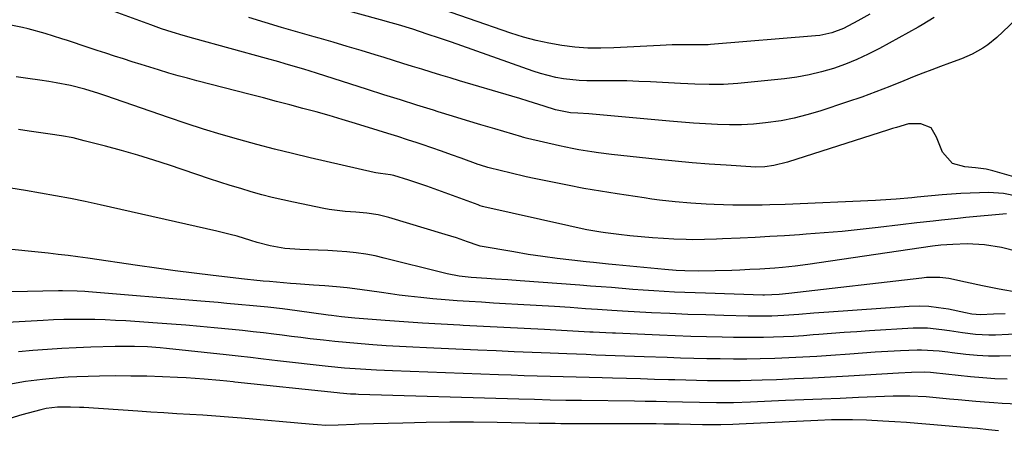
# Model space of a CAD drawing. Units: inches. Extents: x 1889573 to 1894914, y 422031 to 427339.
# Drawn here: x 1891002 to 1891280, y 426765 to 426881 of the extents above; entities that cross this region are included whole.
import ezdxf

# ---------------------------------------------------------------- set-up
doc = ezdxf.new("R2010")
doc.units = ezdxf.units.IN
doc.header["$MEASUREMENT"] = 0
doc.layers.add('7', color=7, linetype='Continuous')
doc.layers.add('8', color=7, linetype='Continuous')

msp = doc.modelspace()

# ---------------------------------------------------------------- linework, layer by layer
at = {"layer": '7', "color": 18}
for points in [[(1891260.43, 426881.44, 1888), (1891257.1, 426879.35, 1888), (1891255.96, 426878.7, 1888), (1891245.05, 426872.68, 1888), (1891241.89, 426871.06, 1888), (1891238.69, 426869.56, 1888), (1891235.41, 426868.24, 1888), (1891232.07, 426867.04, 1888), (1891228.67, 426866.05, 1888), (1891225.24, 426865.2, 1888), (1891221.76, 426864.58, 1888), (1891218.25, 426864.11, 1888), (1891205.08, 426862.77, 1888), (1891201.06, 426862.5, 1888), (1891197.02, 426862.5, 1888), (1891192.98, 426862.65, 1888), (1891190.96, 426862.74, 1888), (1891188.94, 426862.84, 1888), (1891180.46, 426863.27, 1888), (1891177.1, 426863.41, 1888), (1891173.74, 426863.51, 1888), (1891170.38, 426863.54, 1888), (1891167.01, 426863.53, 1888), (1891162.51, 426863.53, 1888), (1891160.3, 426863.63, 1888), (1891155.9, 426864.13, 1888), (1891153.72, 426864.53, 1888), (1891149.43, 426865.61, 1888), (1891147.32, 426866.29, 1888), (1891124.26, 426874.41, 1888), (1891122.56, 426875, 1888), (1891120.86, 426875.59, 1888), (1891117.44, 426876.74, 1888), (1891113.35, 426878.08, 1888), (1891109.3, 426879.31, 1888), (1891106.27, 426880.19, 1888), (1891105.26, 426880.48, 1888), (1891082.64, 426886.73, 1888)], [(1891283.63, 426836.33, 1884), (1891277.06, 426838.23, 1884), (1891275.11, 426838.7, 1884), (1891272.13, 426839.06, 1884), (1891269.13, 426839.33, 1884), (1891265.61, 426840.26, 1884), (1891262.83, 426843.5, 1884), (1891261.14, 426847.66, 1884), (1891259.65, 426850.3, 1884), (1891256.75, 426851.47, 1884), (1891253.26, 426851.39, 1884), (1891249.83, 426850.45, 1884), (1891248.69, 426850.1, 1884), (1891247.55, 426849.74, 1884), (1891219.07, 426840.6, 1884), (1891215.26, 426839.67, 1884), (1891212.67, 426839.33, 1884), (1891210.06, 426839.25, 1884), (1891208.75, 426839.3, 1884), (1891201.77, 426839.75, 1884), (1891196.98, 426840.1, 1884), (1891192.19, 426840.48, 1884), (1891187.4, 426840.92, 1884), (1891182.62, 426841.41, 1884), (1891169.46, 426842.82, 1884), (1891165.75, 426843.27, 1884), (1891163.9, 426843.53, 1884), (1891160.21, 426844.13, 1884), (1891158.37, 426844.47, 1884), (1891154.72, 426845.25, 1884), (1891145.74, 426847.34, 1884), (1891145.34, 426847.44, 1884), (1891144.74, 426847.6, 1884), (1891144.35, 426847.71, 1884), (1891144.15, 426847.77, 1884), (1891136.53, 426850, 1884), (1891132.52, 426851.19, 1884), (1891128.52, 426852.38, 1884), (1891124.53, 426853.6, 1884), (1891120.54, 426854.83, 1884), (1891119.18, 426855.25, 1884), (1891114.52, 426856.71, 1884), (1891109.85, 426858.17, 1884), (1891105.2, 426859.65, 1884), (1891100.54, 426861.13, 1884), (1891086.17, 426865.73, 1884), (1891082.66, 426866.82, 1884), (1891080.9, 426867.34, 1884), (1891077.36, 426868.36, 1884), (1891075.59, 426868.86, 1884), (1891072.05, 426869.84, 1884), (1891051.62, 426875.44, 1884), (1891048.54, 426876.31, 1884), (1891045.48, 426877.24, 1884), (1891042.44, 426878.24, 1884), (1891040.94, 426878.77, 1884), (1891039.43, 426879.31, 1884), (1891029.07, 426883.09, 1884)], [(1891287.03, 426884.12, 1886), (1891278.16, 426875.78, 1886), (1891275.57, 426873.65, 1886), (1891274.18, 426872.73, 1886), (1891271.24, 426871.1, 1886), (1891268.16, 426869.74, 1886), (1891264.76, 426868.51, 1886), (1891262.27, 426867.61, 1886), (1891259.78, 426866.68, 1886), (1891257.31, 426865.72, 1886), (1891254.85, 426864.73, 1886), (1891251.91, 426863.52, 1886), (1891247.97, 426861.95, 1886), (1891244.02, 426860.43, 1886), (1891240.03, 426858.99, 1886), (1891236.02, 426857.61, 1886), (1891228.17, 426855, 1886), (1891224.59, 426853.93, 1886), (1891220.97, 426853.01, 1886), (1891217.31, 426852.31, 1886), (1891212.9, 426851.68, 1886), (1891209.53, 426851.36, 1886), (1891206.15, 426851.16, 1886), (1891202.76, 426851.13, 1886), (1891199.37, 426851.21, 1886), (1891195.98, 426851.39, 1886), (1891192.58, 426851.61, 1886), (1891189.2, 426851.87, 1886), (1891185.81, 426852.16, 1886), (1891164.07, 426854.19, 1886), (1891163.04, 426854.27, 1886), (1891159.93, 426854.42, 1886), (1891157.85, 426854.51, 1886), (1891153.66, 426855.35, 1886), (1891150.46, 426856.38, 1886), (1891145.89, 426857.83, 1886), (1891143.6, 426858.53, 1886), (1891141.3, 426859.22, 1886), (1891126.57, 426863.59, 1886), (1891123.9, 426864.38, 1886), (1891121.23, 426865.18, 1886), (1891118.57, 426865.99, 1886), (1891115.91, 426866.8, 1886), (1891113.25, 426867.61, 1886), (1891110.59, 426868.43, 1886), (1891107.93, 426869.25, 1886), (1891105.27, 426870.08, 1886), (1891102.72, 426870.87, 1886), (1891098.79, 426872.08, 1886), (1891094.85, 426873.27, 1886), (1891090.89, 426874.42, 1886), (1891086.94, 426875.55, 1886), (1891085.58, 426875.93, 1886), (1891080.94, 426877.26, 1886), (1891076.31, 426878.6, 1886), (1891071.69, 426879.98, 1886), (1891067.08, 426881.39, 1886)], [(1891284.16, 426830.97, 1882), (1891280.01, 426831.78, 1882), (1891275.8, 426832.05, 1882), (1891273.31, 426832.01, 1882), (1891270.66, 426831.94, 1882), (1891268, 426831.82, 1882), (1891265.35, 426831.64, 1882), (1891262.7, 426831.42, 1882), (1891255.65, 426830.75, 1882), (1891254.18, 426830.61, 1882), (1891249.77, 426830.24, 1882), (1891245.37, 426829.95, 1882), (1891243.89, 426829.88, 1882), (1891218.44, 426828.74, 1882), (1891214.14, 426828.58, 1882), (1891211.98, 426828.53, 1882), (1891208.9, 426828.49, 1882), (1891206.28, 426828.48, 1882), (1891203.66, 426828.5, 1882), (1891201.04, 426828.57, 1882), (1891198.43, 426828.67, 1882), (1891196.17, 426828.78, 1882), (1891191.77, 426829.05, 1882), (1891187.38, 426829.45, 1882), (1891183.01, 426829.95, 1882), (1891180.83, 426830.25, 1882), (1891178.65, 426830.56, 1882), (1891171.02, 426831.71, 1882), (1891166.33, 426832.45, 1882), (1891161.64, 426833.25, 1882), (1891156.97, 426834.13, 1882), (1891152.3, 426835.06, 1882), (1891147.62, 426836.03, 1882), (1891145.31, 426836.53, 1882), (1891140.7, 426837.59, 1882), (1891138.4, 426838.15, 1882), (1891134.5, 426839.14, 1882), (1891132.47, 426839.76, 1882), (1891132.14, 426839.88, 1882), (1891131.8, 426840, 1882), (1891126.99, 426841.75, 1882), (1891124.25, 426842.74, 1882), (1891121.5, 426843.71, 1882), (1891118.74, 426844.65, 1882), (1891115.98, 426845.58, 1882), (1891114.56, 426846.05, 1882), (1891111.83, 426846.95, 1882), (1891109.1, 426847.83, 1882), (1891106.36, 426848.7, 1882), (1891103.62, 426849.55, 1882), (1891097.16, 426851.54, 1882), (1891093.47, 426852.66, 1882), (1891089.78, 426853.74, 1882), (1891086.08, 426854.78, 1882), (1891082.37, 426855.79, 1882), (1891078.65, 426856.77, 1882), (1891074.92, 426857.75, 1882), (1891071.2, 426858.72, 1882), (1891067.48, 426859.68, 1882), (1891052.42, 426863.57, 1882), (1891049.77, 426864.27, 1882), (1891047.14, 426864.99, 1882), (1891044.51, 426865.75, 1882), (1891041.65, 426866.61, 1882), (1891039.16, 426867.38, 1882), (1891036.68, 426868.16, 1882), (1891034.19, 426868.94, 1882), (1891031.71, 426869.73, 1882), (1891029.23, 426870.52, 1882), (1891026.75, 426871.32, 1882), (1891024.27, 426872.13, 1882), (1891021.8, 426872.95, 1882), (1891015.93, 426874.9, 1882), (1891014.36, 426875.41, 1882), (1891009.65, 426876.91, 1882), (1891004.88, 426878.2, 1882), (1891003.28, 426878.55, 1882), (1890997.24, 426879.79, 1882)], [(1891284.24, 426815.38, 1878), (1891279.51, 426816.59, 1878), (1891274.69, 426817.3, 1878), (1891269.81, 426817.59, 1878), (1891265.7, 426817.46, 1878), (1891262.39, 426817.22, 1878), (1891260, 426816.96, 1878), (1891256.83, 426816.52, 1878), (1891224.85, 426811.84, 1878), (1891221.27, 426811.37, 1878), (1891217.68, 426810.99, 1878), (1891215.49, 426810.79, 1878), (1891211.26, 426810.51, 1878), (1891208.44, 426810.37, 1878), (1891205.62, 426810.23, 1878), (1891203.37, 426810.13, 1878), (1891198.68, 426809.98, 1878), (1891193.99, 426809.96, 1878), (1891190.1, 426810, 1878), (1891187.69, 426810.11, 1878), (1891184.47, 426810.37, 1878), (1891170.68, 426811.7, 1878), (1891168.58, 426811.9, 1878), (1891164.37, 426812.33, 1878), (1891162.27, 426812.56, 1878), (1891158.23, 426813, 1878), (1891154.12, 426813.5, 1878), (1891150.01, 426814.04, 1878), (1891145.92, 426814.66, 1878), (1891141.83, 426815.34, 1878), (1891132.34, 426817.01, 1878), (1891132.05, 426817.07, 1878), (1891131.85, 426817.14, 1878), (1891128.81, 426818.23, 1878), (1891125.69, 426819.31, 1878), (1891124.12, 426819.81, 1878), (1891122.54, 426820.29, 1878), (1891106.63, 426825.03, 1878), (1891103.56, 426825.79, 1878), (1891100.43, 426826.26, 1878), (1891097.28, 426826.56, 1878), (1891094.25, 426826.78, 1878), (1891091.24, 426827.08, 1878), (1891089.74, 426827.31, 1878), (1891088.25, 426827.58, 1878), (1891079.73, 426829.33, 1878), (1891076.72, 426829.99, 1878), (1891073.72, 426830.69, 1878), (1891070.74, 426831.47, 1878), (1891067.77, 426832.29, 1878), (1891064.81, 426833.17, 1878), (1891061.86, 426834.07, 1878), (1891058.93, 426835.01, 1878), (1891056, 426835.97, 1878), (1891044.74, 426839.75, 1878), (1891040.25, 426841.2, 1878), (1891035.74, 426842.6, 1878), (1891031.2, 426843.9, 1878), (1891026.65, 426845.14, 1878), (1891020.67, 426846.69, 1878), (1891017.49, 426847.45, 1878), (1891014.27, 426848.05, 1878), (1891011.04, 426848.57, 1878), (1891007.8, 426849.04, 1878), (1891005.11, 426849.41, 1878), (1891002.14, 426849.82, 1878)], [(1891284.22, 426803.9, 1876), (1891278.83, 426804.84, 1876), (1891274.07, 426805.75, 1876), (1891269.35, 426806.82, 1876), (1891264.63, 426807.86, 1876), (1891262.1, 426808.13, 1876), (1891259.55, 426808.16, 1876), (1891258.28, 426808.1, 1876), (1891257.01, 426807.98, 1876), (1891219.47, 426803.64, 1876), (1891216.74, 426803.34, 1876), (1891212.64, 426803.19, 1876), (1891212.09, 426803.2, 1876), (1891195.98, 426803.69, 1876), (1891193.05, 426803.79, 1876), (1891190.12, 426803.91, 1876), (1891187.19, 426804.05, 1876), (1891184.26, 426804.21, 1876), (1891181.34, 426804.39, 1876), (1891178.41, 426804.59, 1876), (1891175.48, 426804.8, 1876), (1891172.45, 426805.04, 1876), (1891169.47, 426805.28, 1876), (1891166.49, 426805.51, 1876), (1891163.51, 426805.74, 1876), (1891160.53, 426805.96, 1876), (1891143.7, 426807.22, 1876), (1891140.2, 426807.47, 1876), (1891136.69, 426807.69, 1876), (1891134.29, 426807.83, 1876), (1891129.86, 426808.1, 1876), (1891126.47, 426808.5, 1876), (1891123.07, 426809.14, 1876), (1891121.95, 426809.41, 1876), (1891105.33, 426813.6, 1876), (1891102.71, 426814.2, 1876), (1891100.08, 426814.71, 1876), (1891097.42, 426815.08, 1876), (1891094.74, 426815.38, 1876), (1891092.04, 426815.59, 1876), (1891089.37, 426815.76, 1876), (1891086.7, 426815.88, 1876), (1891084.03, 426815.97, 1876), (1891081.53, 426816.03, 1876), (1891077.29, 426816.34, 1876), (1891073.09, 426817.03, 1876), (1891069.46, 426818.03, 1876), (1891067.65, 426818.58, 1876), (1891063.77, 426819.75, 1876), (1891061.87, 426820.28, 1876), (1891058.03, 426821.22, 1876), (1891025.13, 426828.64, 1876), (1891020.95, 426829.55, 1876), (1891016.76, 426830.4, 1876), (1891012.56, 426831.18, 1876), (1891008.35, 426831.92, 1876), (1891004.13, 426832.62, 1876), (1890999.91, 426833.34, 1876)], [(1891280.53, 426797.9, 1874), (1891277.24, 426797.79, 1874), (1891273.52, 426797.63, 1874), (1891271.13, 426797.81, 1874), (1891269.36, 426798.15, 1874), (1891264.48, 426799.18, 1874), (1891261.74, 426799.64, 1874), (1891258.98, 426799.95, 1874), (1891256.21, 426800.03, 1874), (1891253.43, 426799.96, 1874), (1891230.75, 426798.41, 1874), (1891226.52, 426798.09, 1874), (1891222.29, 426797.73, 1874), (1891218.06, 426797.4, 1874), (1891214.71, 426797.26, 1874), (1891211.35, 426797.23, 1874), (1891208, 426797.27, 1874), (1891201.15, 426797.44, 1874), (1891196.05, 426797.59, 1874), (1891190.95, 426797.76, 1874), (1891185.85, 426797.98, 1874), (1891180.76, 426798.22, 1874), (1891172.54, 426798.64, 1874), (1891169.52, 426798.81, 1874), (1891165.51, 426799.1, 1874), (1891162.13, 426799.35, 1874), (1891157.76, 426799.66, 1874), (1891153.37, 426799.94, 1874), (1891142.96, 426800.55, 1874), (1891139.54, 426800.76, 1874), (1891136.12, 426800.95, 1874), (1891132.71, 426801.15, 1874), (1891129.29, 426801.34, 1874), (1891125.88, 426801.56, 1874), (1891122.46, 426801.82, 1874), (1891119.06, 426802.13, 1874), (1891115.65, 426802.48, 1874), (1891112.08, 426802.88, 1874), (1891109.56, 426803.19, 1874), (1891107.04, 426803.51, 1874), (1891104.53, 426803.87, 1874), (1891101.17, 426804.39, 1874), (1891096.99, 426804.98, 1874), (1891094.89, 426805.21, 1874), (1891091.81, 426805.49, 1874), (1891088.58, 426805.75, 1874), (1891085.35, 426805.99, 1874), (1891080.5, 426806.36, 1874), (1891078.89, 426806.49, 1874), (1891072.96, 426806.99, 1874), (1891071.19, 426807.14, 1874), (1891068.53, 426807.36, 1874), (1891066.76, 426807.54, 1874), (1891065.88, 426807.64, 1874), (1891056.99, 426808.69, 1874), (1891051.66, 426809.34, 1874), (1891046.34, 426810.03, 1874), (1891041.03, 426810.75, 1874), (1891035.71, 426811.51, 1874), (1891021.67, 426813.56, 1874), (1891018.88, 426813.95, 1874), (1891016.1, 426814.31, 1874), (1891013.31, 426814.65, 1874), (1891010.52, 426814.95, 1874), (1890996.41, 426816.42, 1874)], [(1891288.76, 426792.45, 1872), (1891277.76, 426791.91, 1872), (1891275.89, 426791.87, 1872), (1891272.18, 426792.04, 1872), (1891268.48, 426792.52, 1872), (1891264.79, 426793.07, 1872), (1891262.61, 426793.42, 1872), (1891258.58, 426793.84, 1872), (1891254.52, 426793.83, 1872), (1891242.24, 426793.1, 1872), (1891238.65, 426792.87, 1872), (1891235.07, 426792.63, 1872), (1891231.49, 426792.36, 1872), (1891227.91, 426792.07, 1872), (1891226.36, 426791.94, 1872), (1891223.56, 426791.73, 1872), (1891220.75, 426791.55, 1872), (1891217.94, 426791.42, 1872), (1891215.13, 426791.31, 1872), (1891212.32, 426791.25, 1872), (1891209.5, 426791.22, 1872), (1891206.69, 426791.23, 1872), (1891203.88, 426791.26, 1872), (1891200.64, 426791.33, 1872), (1891196.21, 426791.43, 1872), (1891191.78, 426791.55, 1872), (1891187.35, 426791.71, 1872), (1891182.93, 426791.88, 1872), (1891170.6, 426792.42, 1872), (1891169.68, 426792.46, 1872), (1891167.86, 426792.54, 1872), (1891164.22, 426792.73, 1872), (1891163.31, 426792.78, 1872), (1891150.51, 426793.46, 1872), (1891144.78, 426793.76, 1872), (1891139.05, 426794.06, 1872), (1891133.31, 426794.36, 1872), (1891127.58, 426794.65, 1872), (1891126.63, 426794.7, 1872), (1891121.37, 426794.99, 1872), (1891116.11, 426795.3, 1872), (1891110.86, 426795.65, 1872), (1891105.61, 426796.03, 1872), (1891096.98, 426796.67, 1872), (1891093.24, 426797.03, 1872), (1891090.44, 426797.39, 1872), (1891089.51, 426797.52, 1872), (1891080.77, 426798.74, 1872), (1891076.61, 426799.28, 1872), (1891072.45, 426799.76, 1872), (1891068.28, 426800.18, 1872), (1891064.1, 426800.57, 1872), (1891060.92, 426800.85, 1872), (1891058.46, 426801.07, 1872), (1891053.55, 426801.48, 1872), (1891021.85, 426804.08, 1872), (1891020.8, 426804.15, 1872), (1891018.7, 426804.27, 1872), (1891014.49, 426804.36, 1872), (1891013.44, 426804.34, 1872), (1890987, 426803.78, 1872)], [(1891281.1, 426779.48, 1868), (1891277.62, 426779.62, 1868), (1891274.16, 426779.87, 1868), (1891270.69, 426780.18, 1868), (1891260.28, 426781.28, 1868), (1891259.43, 426781.37, 1868), (1891257.74, 426781.5, 1868), (1891254.06, 426781.39, 1868), (1891250.38, 426781.21, 1868), (1891236.31, 426780.36, 1868), (1891231.22, 426780.07, 1868), (1891226.13, 426779.8, 1868), (1891221.04, 426779.56, 1868), (1891215.95, 426779.35, 1868), (1891211.92, 426779.19, 1868), (1891208.84, 426779.1, 1868), (1891205.76, 426779.03, 1868), (1891202.69, 426779.01, 1868), (1891199.61, 426779.01, 1868), (1891196.53, 426779.05, 1868), (1891193.45, 426779.11, 1868), (1891190.37, 426779.18, 1868), (1891187.29, 426779.27, 1868), (1891185.54, 426779.32, 1868), (1891181.59, 426779.44, 1868), (1891177.64, 426779.56, 1868), (1891173.69, 426779.66, 1868), (1891169.73, 426779.76, 1868), (1891166.75, 426779.83, 1868), (1891163.09, 426779.92, 1868), (1891159.43, 426780.02, 1868), (1891155.78, 426780.12, 1868), (1891152.12, 426780.23, 1868), (1891148.47, 426780.35, 1868), (1891144.81, 426780.47, 1868), (1891141.16, 426780.6, 1868), (1891137.5, 426780.72, 1868), (1891107.65, 426781.81, 1868), (1891103.11, 426782.01, 1868), (1891098.57, 426782.28, 1868), (1891094.05, 426782.64, 1868), (1891089.53, 426783.09, 1868), (1891075.15, 426784.67, 1868), (1891073.59, 426784.84, 1868), (1891070.48, 426785.21, 1868), (1891067.53, 426785.56, 1868), (1891064.11, 426785.97, 1868), (1891060.69, 426786.35, 1868), (1891043.88, 426788.12, 1868), (1891042.08, 426788.29, 1868), (1891038.47, 426788.56, 1868), (1891034.85, 426788.72, 1868), (1891031.23, 426788.74, 1868), (1891029.41, 426788.71, 1868), (1891022.51, 426788.49, 1868), (1891018.42, 426788.33, 1868), (1891014.34, 426788.13, 1868), (1891010.26, 426787.85, 1868), (1891006.18, 426787.53, 1868), (1891002.11, 426787.17, 1868)], [(1891284.18, 426772.44, 1866), (1891279.62, 426772.61, 1866), (1891277.34, 426772.79, 1866), (1891274.68, 426773.01, 1866), (1891272.21, 426773.23, 1866), (1891267.28, 426773.67, 1866), (1891264.82, 426773.89, 1866), (1891258.23, 426774.49, 1866), (1891253.58, 426774.75, 1866), (1891248.91, 426774.71, 1866), (1891239.1, 426774.3, 1866), (1891233.96, 426774.09, 1866), (1891228.82, 426773.88, 1866), (1891223.68, 426773.66, 1866), (1891218.54, 426773.44, 1866), (1891208.68, 426773.02, 1866), (1891203.88, 426772.87, 1866), (1891199.08, 426772.83, 1866), (1891194.28, 426772.89, 1866), (1891189.49, 426772.99, 1866), (1891185.08, 426773.11, 1866), (1891182.01, 426773.18, 1866), (1891178.94, 426773.23, 1866), (1891175.88, 426773.28, 1866), (1891160.95, 426773.47, 1866), (1891156.52, 426773.53, 1866), (1891152.1, 426773.62, 1866), (1891147.67, 426773.72, 1866), (1891143.25, 426773.85, 1866), (1891098.03, 426775.2, 1866), (1891097.27, 426775.23, 1866), (1891095.76, 426775.3, 1866), (1891092.76, 426775.53, 1866), (1891092.01, 426775.61, 1866), (1891063.11, 426778.69, 1866), (1891062.66, 426778.74, 1866), (1891060.92, 426778.94, 1866), (1891058.96, 426779.15, 1866), (1891054.46, 426779.51, 1866), (1891051.96, 426779.69, 1866), (1891049.46, 426779.86, 1866), (1891046.96, 426779.99, 1866), (1891042.73, 426780.17, 1866), (1891038.29, 426780.31, 1866), (1891033.84, 426780.38, 1866), (1891029.4, 426780.39, 1866), (1891024.95, 426780.3, 1866), (1891018.55, 426780.13, 1866), (1891016.13, 426780.03, 1866), (1891013.72, 426779.89, 1866), (1891008.91, 426779.44, 1866), (1891004.12, 426778.8, 1866), (1890999.35, 426777.98, 1866)], [(1891278.62, 426764.94, 1864), (1891275.79, 426765.25, 1864), (1891272.74, 426765.55, 1864), (1891271.22, 426765.69, 1864), (1891259.21, 426766.73, 1864), (1891255.91, 426767, 1864), (1891252.62, 426767.25, 1864), (1891249.33, 426767.49, 1864), (1891246.03, 426767.7, 1864), (1891241.42, 426767.97, 1864), (1891237.46, 426768.07, 1864), (1891235.36, 426768.07, 1864), (1891231.5, 426768, 1864), (1891227.65, 426767.85, 1864), (1891205.42, 426766.8, 1864), (1891203.7, 426766.73, 1864), (1891200.27, 426766.65, 1864), (1891196.83, 426766.65, 1864), (1891195.12, 426766.67, 1864), (1891191.68, 426766.73, 1864), (1891188.55, 426766.8, 1864), (1891184.17, 426766.86, 1864), (1891181.99, 426766.87, 1864), (1891155.1, 426766.95, 1864), (1891153.57, 426766.96, 1864), (1891150.52, 426767, 1864), (1891148.99, 426767.03, 1864), (1891137.18, 426767.26, 1864), (1891130.51, 426767.34, 1864), (1891123.85, 426767.36, 1864), (1891117.18, 426767.28, 1864), (1891110.51, 426767.14, 1864), (1891098.12, 426766.78, 1864), (1891096.96, 426766.74, 1864), (1891092.32, 426766.5, 1864), (1891088.81, 426766.48, 1864), (1891086.46, 426766.6, 1864), (1891085.29, 426766.68, 1864), (1891084.12, 426766.78, 1864), (1891065.06, 426768.49, 1864), (1891061.41, 426768.8, 1864), (1891057.75, 426769.08, 1864), (1891054.09, 426769.33, 1864), (1891050.43, 426769.55, 1864), (1891046.76, 426769.76, 1864), (1891043.1, 426769.98, 1864), (1891039.44, 426770.21, 1864), (1891035.78, 426770.45, 1864), (1891020.55, 426771.47, 1864), (1891019.3, 426771.54, 1864), (1891016.82, 426771.64, 1864), (1891013.09, 426771.64, 1864), (1891009.93, 426771.23, 1864), (1891008.37, 426770.87, 1864), (1891003.06, 426769.42, 1864), (1890999.65, 426768.44, 1864)]]:
    msp.add_polyline3d(points, dxfattribs=at)
at = {"layer": '8', "color": 18}
for points in [[(1891242.32, 426882.31, 1890), (1891238.96, 426880.45, 1890), (1891234.87, 426878.33, 1890), (1891231.6, 426877.09, 1890), (1891228.19, 426876.36, 1890), (1891227.03, 426876.23, 1890), (1891197.37, 426873.79, 1890), (1891196.71, 426873.74, 1890), (1891194.71, 426873.71, 1890), (1891192.72, 426873.73, 1890), (1891189.99, 426873.73, 1890), (1891186.59, 426873.68, 1890), (1891184.9, 426873.62, 1890), (1891183.2, 426873.54, 1890), (1891170.11, 426872.83, 1890), (1891166.42, 426872.74, 1890), (1891162.73, 426872.8, 1890), (1891159.06, 426873.07, 1890), (1891155.39, 426873.49, 1890), (1891151.75, 426874.12, 1890), (1891148.15, 426874.88, 1890), (1891144.59, 426875.85, 1890), (1891141.07, 426876.96, 1890), (1891117.1, 426885.23, 1890)], [(1891280.91, 426826.1, 1880), (1891269.43, 426825.03, 1880), (1891267.13, 426824.81, 1880), (1891262.52, 426824.31, 1880), (1891260.21, 426824.05, 1880), (1891255.61, 426823.5, 1880), (1891251.01, 426822.95, 1880), (1891244.71, 426822.21, 1880), (1891239.62, 426821.65, 1880), (1891234.53, 426821.14, 1880), (1891229.43, 426820.7, 1880), (1891224.32, 426820.31, 1880), (1891222.48, 426820.18, 1880), (1891218.29, 426819.9, 1880), (1891214.11, 426819.65, 1880), (1891209.92, 426819.43, 1880), (1891205.73, 426819.23, 1880), (1891200.78, 426819.01, 1880), (1891199.06, 426818.95, 1880), (1891195.63, 426818.84, 1880), (1891192.2, 426818.79, 1880), (1891190.49, 426818.81, 1880), (1891187.06, 426818.94, 1880), (1891184.13, 426819.11, 1880), (1891180.96, 426819.32, 1880), (1891177.79, 426819.58, 1880), (1891174.62, 426819.91, 1880), (1891171.46, 426820.28, 1880), (1891167.69, 426820.77, 1880), (1891166.39, 426820.94, 1880), (1891162.51, 426821.59, 1880), (1891158.65, 426822.38, 1880), (1891157.37, 426822.66, 1880), (1891133.42, 426828.09, 1880), (1891133.01, 426828.19, 1880), (1891132.4, 426828.37, 1880), (1891131.99, 426828.5, 1880), (1891131.79, 426828.58, 1880), (1891117.32, 426833.86, 1880), (1891115.64, 426834.45, 1880), (1891112.25, 426835.58, 1880), (1891108.06, 426836.86, 1880), (1891107.12, 426837.1, 1880), (1891104.27, 426837.42, 1880), (1891102.91, 426837.6, 1880), (1891102.46, 426837.7, 1880), (1891084.44, 426841.84, 1880), (1891079.38, 426843.04, 1880), (1891074.34, 426844.29, 1880), (1891069.32, 426845.62, 1880), (1891064.31, 426847, 1880), (1891059.32, 426848.46, 1880), (1891054.35, 426849.97, 1880), (1891049.41, 426851.57, 1880), (1891044.48, 426853.22, 1880), (1891026.75, 426859.33, 1880), (1891024.78, 426859.98, 1880), (1891020.8, 426861.18, 1880), (1891016.78, 426862.2, 1880), (1891012.72, 426863.01, 1880), (1891010.67, 426863.34, 1880), (1891008.12, 426863.7, 1880), (1891004.79, 426864.19, 1880), (1891001.47, 426864.68, 1880)], [(1891282.13, 426786.04, 1870), (1891278.95, 426785.98, 1870), (1891275.77, 426786.02, 1870), (1891272.6, 426786.21, 1870), (1891269.44, 426786.49, 1870), (1891265.58, 426786.92, 1870), (1891264.35, 426787.06, 1870), (1891261.87, 426787.35, 1870), (1891256.92, 426787.7, 1870), (1891255.68, 426787.68, 1870), (1891250.99, 426787.45, 1870), (1891247.4, 426787.26, 1870), (1891243.81, 426787.06, 1870), (1891240.23, 426786.83, 1870), (1891236.64, 426786.58, 1870), (1891231.33, 426786.19, 1870), (1891227.39, 426785.92, 1870), (1891223.44, 426785.69, 1870), (1891219.49, 426785.5, 1870), (1891215.54, 426785.34, 1870), (1891211.39, 426785.23, 1870), (1891207.64, 426785.16, 1870), (1891203.88, 426785.15, 1870), (1891200.13, 426785.18, 1870), (1891196.37, 426785.24, 1870), (1891192.62, 426785.33, 1870), (1891188.86, 426785.44, 1870), (1891185.11, 426785.56, 1870), (1891178.69, 426785.8, 1870), (1891175.96, 426785.9, 1870), (1891173.23, 426786, 1870), (1891170.5, 426786.1, 1870), (1891167.77, 426786.2, 1870), (1891165.04, 426786.3, 1870), (1891162.3, 426786.4, 1870), (1891159.57, 426786.51, 1870), (1891156.84, 426786.62, 1870), (1891152.12, 426786.82, 1870), (1891147.03, 426787.03, 1870), (1891141.94, 426787.24, 1870), (1891136.85, 426787.46, 1870), (1891131.76, 426787.68, 1870), (1891117.19, 426788.31, 1870), (1891113.41, 426788.49, 1870), (1891109.64, 426788.69, 1870), (1891105.88, 426788.92, 1870), (1891102.11, 426789.18, 1870), (1891101, 426789.26, 1870), (1891097.79, 426789.51, 1870), (1891094.58, 426789.78, 1870), (1891091.38, 426790.1, 1870), (1891088.18, 426790.45, 1870), (1891084.42, 426790.88, 1870), (1891081.78, 426791.2, 1870), (1891079.14, 426791.53, 1870), (1891076.5, 426791.86, 1870), (1891074.15, 426792.17, 1870), (1891071.22, 426792.53, 1870), (1891068.29, 426792.87, 1870), (1891065.35, 426793.19, 1870), (1891062.41, 426793.48, 1870), (1891057.34, 426793.98, 1870), (1891053.33, 426794.35, 1870), (1891049.32, 426794.7, 1870), (1891045.31, 426795.01, 1870), (1891041.29, 426795.3, 1870), (1891032.44, 426795.89, 1870), (1891029.52, 426796.06, 1870), (1891026.61, 426796.19, 1870), (1891023.69, 426796.27, 1870), (1891020.78, 426796.32, 1870), (1891017.86, 426796.31, 1870), (1891014.94, 426796.27, 1870), (1891012.03, 426796.18, 1870), (1891009.11, 426796.04, 1870), (1890997.24, 426795.4, 1870)]]:
    msp.add_polyline3d(points, dxfattribs=at)

doc.saveas('drawing.dxf')
